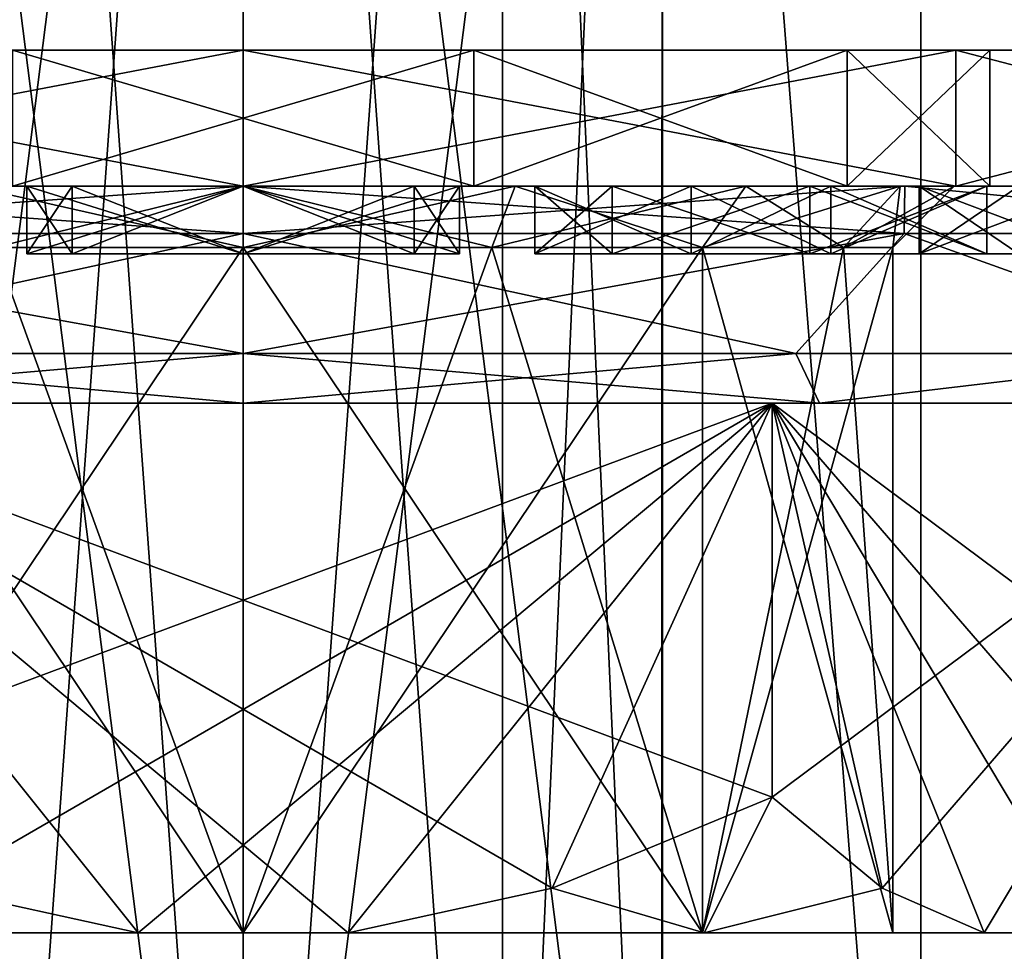
# Model space of a CAD drawing. Units: millimetres. Extents: x -23 to 23, y -49 to 143.
# Drawn here: x -3 to 11, y -36 to -22 of the extents above; entities that cross this region are included whole.
import ezdxf

# ---------------------------------------------------------------- set-up
doc = ezdxf.new("R2010")
doc.units = ezdxf.units.MM
doc.header["$LTSCALE"] = 101.851852
for name, color, linetype in [('103', 7, 'CONTINUOUS'), ('104', 7, 'CONTINUOUS'), ('105', 7, 'CONTINUOUS'), ('106', 7, 'CONTINUOUS'), ('107', 7, 'CONTINUOUS'), ('108', 7, 'CONTINUOUS'), ('109', 7, 'CONTINUOUS'), ('110', 7, 'CONTINUOUS'), ('111', 7, 'CONTINUOUS'), ('112', 7, 'CONTINUOUS'), ('114', 7, 'CONTINUOUS'), ('116', 7, 'CONTINUOUS'), ('117', 7, 'CONTINUOUS'), ('123', 7, 'CONTINUOUS'), ('126', 7, 'CONTINUOUS'), ('127', 7, 'CONTINUOUS'), ('128', 7, 'CONTINUOUS'), ('129', 7, 'CONTINUOUS'), ('130', 7, 'CONTINUOUS'), ('131', 7, 'CONTINUOUS'), ('132', 7, 'CONTINUOUS'), ('133', 7, 'CONTINUOUS'), ('134', 7, 'CONTINUOUS'), ('135', 7, 'CONTINUOUS'), ('136', 7, 'CONTINUOUS'), ('137', 7, 'CONTINUOUS'), ('138', 7, 'CONTINUOUS'), ('210', 7, 'CONTINUOUS'), ('211', 7, 'CONTINUOUS'), ('296', 7, 'CONTINUOUS'), ('297', 7, 'CONTINUOUS'), ('55', 7, 'CONTINUOUS'), ('56', 7, 'CONTINUOUS'), ('57', 7, 'CONTINUOUS'), ('58', 7, 'CONTINUOUS'), ('59', 7, 'CONTINUOUS'), ('60', 7, 'CONTINUOUS'), ('61', 7, 'CONTINUOUS'), ('64', 7, 'CONTINUOUS'), ('65', 7, 'CONTINUOUS'), ('66', 7, 'CONTINUOUS'), ('67', 7, 'CONTINUOUS'), ('68', 7, 'CONTINUOUS'), ('69', 7, 'CONTINUOUS'), ('70', 7, 'CONTINUOUS'), ('71', 7, 'CONTINUOUS'), ('72', 7, 'CONTINUOUS'), ('73', 7, 'CONTINUOUS'), ('74', 7, 'CONTINUOUS'), ('75', 7, 'CONTINUOUS'), ('76', 7, 'CONTINUOUS'), ('77', 7, 'CONTINUOUS')]:
    doc.layers.add(name, color=color, linetype=linetype)

msp = doc.modelspace()

# ---------------------------------------------------------------- linework, layer by layer
at = {"layer": '103', "color": 7, "linetype": 'CONTINUOUS', "true_color": 0xffcf47}
for points in [[(3.187, -24.3, 16.393), (2.519, -24.3, 12.957), (3.187, -25.3, 16.393), (3.187, -24.3, 16.393)], [(3.187, -25.3, 16.393), (2.519, -24.3, 12.957), (2.519, -25.3, 12.957), (3.187, -25.3, 16.393)]]:
    msp.add_3dface(points, dxfattribs=at)
at = {"layer": '104', "color": 7, "linetype": 'CONTINUOUS', "true_color": 0xffcf47}
for points in [[(-2.519, -24.3, 12.957), (-3.187, -24.3, 16.393), (-2.519, -25.3, 12.957), (-2.519, -24.3, 12.957)], [(-2.519, -25.3, 12.957), (-3.187, -24.3, 16.393), (-3.187, -25.3, 16.393), (-2.519, -25.3, 12.957)]]:
    msp.add_3dface(points, dxfattribs=at)
at = {"layer": '105', "color": 7, "linetype": 'CONTINUOUS', "true_color": 0xffcf47}
for points in [[(-3.187, -24.3, 16.393), (0, -24.3, 16.7), (-3.187, -25.3, 16.393), (-3.187, -24.3, 16.393)], [(-3.187, -25.3, 16.393), (0, -24.3, 16.7), (0, -25.3, 16.7), (-3.187, -25.3, 16.393)], [(0, -24.3, 16.7), (3.187, -24.3, 16.393), (0, -25.3, 16.7), (0, -24.3, 16.7)], [(3.187, -24.3, 16.393), (3.187, -25.3, 16.393), (0, -25.3, 16.7), (3.187, -24.3, 16.393)]]:
    msp.add_3dface(points, dxfattribs=at)
at = {"layer": '106', "color": 7, "linetype": 'CONTINUOUS', "true_color": 0xffcf47}
for points in [[(-2.519, -25.3, 12.957), (-3.187, -25.3, 16.393), (0, -25.3, 16.7), (-2.519, -25.3, 12.957)], [(-2.519, -25.3, 12.957), (0, -25.3, 16.7), (0, -25.3, 13.2), (-2.519, -25.3, 12.957)], [(3.187, -25.3, 16.393), (2.519, -25.3, 12.957), (0, -25.3, 13.2), (3.187, -25.3, 16.393)], [(0, -25.3, 16.7), (3.187, -25.3, 16.393), (0, -25.3, 13.2), (0, -25.3, 16.7)]]:
    msp.add_3dface(points, dxfattribs=at)
at = {"layer": '107', "color": 7, "linetype": 'CONTINUOUS', "true_color": 0xffcf47}
for points in [[(0, -24.3, 13.2), (-2.519, -24.3, 12.957), (0, -25.3, 13.2), (0, -24.3, 13.2)], [(-2.519, -24.3, 12.957), (-2.519, -25.3, 12.957), (0, -25.3, 13.2), (-2.519, -24.3, 12.957)], [(2.519, -24.3, 12.957), (0, -24.3, 13.2), (2.519, -25.3, 12.957), (2.519, -24.3, 12.957)], [(2.519, -25.3, 12.957), (0, -24.3, 13.2), (0, -25.3, 13.2), (2.519, -25.3, 12.957)]]:
    msp.add_3dface(points, dxfattribs=at)
at = {"layer": '108', "color": 7, "linetype": 'CONTINUOUS', "true_color": 0xffcf47}
for points in [[(10.956, -24.3, 12.604), (8.66, -24.3, 9.962), (10.956, -25.3, 12.604), (10.956, -24.3, 12.604)], [(10.956, -25.3, 12.604), (8.66, -24.3, 9.962), (8.66, -25.3, 9.962), (10.956, -25.3, 12.604)]]:
    msp.add_3dface(points, dxfattribs=at)
at = {"layer": '109', "color": 7, "linetype": 'CONTINUOUS', "true_color": 0xffcf47}
for points in [[(4.297, -24.3, 12.481), (5.437, -24.3, 15.79), (4.297, -25.3, 12.481), (4.297, -24.3, 12.481)], [(4.297, -25.3, 12.481), (5.437, -24.3, 15.79), (5.437, -25.3, 15.79), (4.297, -25.3, 12.481)]]:
    msp.add_3dface(points, dxfattribs=at)
at = {"layer": '110', "color": 7, "linetype": 'CONTINUOUS', "true_color": 0xffcf47}
for points in [[(5.437, -24.3, 15.79), (8.35, -24.3, 14.463), (5.437, -25.3, 15.79), (5.437, -24.3, 15.79)], [(5.437, -25.3, 15.79), (8.35, -24.3, 14.463), (8.35, -25.3, 14.463), (5.437, -25.3, 15.79)], [(8.35, -24.3, 14.463), (10.956, -24.3, 12.604), (8.35, -25.3, 14.463), (8.35, -24.3, 14.463)], [(10.956, -24.3, 12.604), (10.956, -25.3, 12.604), (8.35, -25.3, 14.463), (10.956, -24.3, 12.604)]]:
    msp.add_3dface(points, dxfattribs=at)
at = {"layer": '111', "color": 7, "linetype": 'CONTINUOUS', "true_color": 0xffcf47}
for points in [[(4.297, -25.3, 12.481), (5.437, -25.3, 15.79), (8.35, -25.3, 14.463), (4.297, -25.3, 12.481)], [(4.297, -25.3, 12.481), (8.35, -25.3, 14.463), (6.6, -25.3, 11.431), (4.297, -25.3, 12.481)], [(10.956, -25.3, 12.604), (8.66, -25.3, 9.962), (6.6, -25.3, 11.431), (10.956, -25.3, 12.604)], [(8.35, -25.3, 14.463), (10.956, -25.3, 12.604), (6.6, -25.3, 11.431), (8.35, -25.3, 14.463)]]:
    msp.add_3dface(points, dxfattribs=at)
at = {"layer": '112', "color": 7, "linetype": 'CONTINUOUS', "true_color": 0xffcf47}
for points in [[(6.6, -24.3, 11.431), (4.297, -24.3, 12.481), (6.6, -25.3, 11.431), (6.6, -24.3, 11.431)], [(4.297, -24.3, 12.481), (4.297, -25.3, 12.481), (6.6, -25.3, 11.431), (4.297, -24.3, 12.481)], [(8.66, -24.3, 9.962), (6.6, -24.3, 11.431), (8.66, -25.3, 9.962), (8.66, -24.3, 9.962)], [(8.66, -25.3, 9.962), (6.6, -24.3, 11.431), (6.6, -25.3, 11.431), (8.66, -25.3, 9.962)]]:
    msp.add_3dface(points, dxfattribs=at)
at = {"layer": '114', "color": 7, "linetype": 'CONTINUOUS', "true_color": 0xffcf47}
for points in [[(9.962, -24.3, 8.66), (12.604, -24.3, 10.956), (9.962, -25.3, 8.66), (9.962, -24.3, 8.66)], [(9.962, -25.3, 8.66), (12.604, -24.3, 10.956), (12.604, -25.3, 10.956), (9.962, -25.3, 8.66)]]:
    msp.add_3dface(points, dxfattribs=at)
at = {"layer": '116', "color": 7, "linetype": 'CONTINUOUS', "true_color": 0xffcf47}
for points in [[(9.962, -25.3, 8.66), (12.604, -25.3, 10.956), (14.463, -25.3, 8.35), (9.962, -25.3, 8.66)], [(9.962, -25.3, 8.66), (14.463, -25.3, 8.35), (11.431, -25.3, 6.6), (9.962, -25.3, 8.66)]]:
    msp.add_3dface(points, dxfattribs=at)
at = {"layer": '117', "color": 7, "linetype": 'CONTINUOUS', "true_color": 0xffcf47}
for points in [[(11.431, -24.3, 6.6), (9.962, -24.3, 8.66), (11.431, -25.3, 6.6), (11.431, -24.3, 6.6)], [(9.962, -24.3, 8.66), (9.962, -25.3, 8.66), (11.431, -25.3, 6.6), (9.962, -24.3, 8.66)]]:
    msp.add_3dface(points, dxfattribs=at)
at = {"layer": '123', "color": 7, "linetype": 'CONTINUOUS', "true_color": 0xffcf47}
for points in [[(12.604, -24.3, -10.956), (9.962, -24.3, -8.66), (12.604, -25.3, -10.956), (12.604, -24.3, -10.956)], [(12.604, -25.3, -10.956), (9.962, -24.3, -8.66), (9.962, -25.3, -8.66), (12.604, -25.3, -10.956)]]:
    msp.add_3dface(points, dxfattribs=at)
at = {"layer": '126', "color": 7, "linetype": 'CONTINUOUS', "true_color": 0xffcf47}
msp.add_3dface([(12.604, -25.3, -10.956), (9.962, -25.3, -8.66), (11.431, -25.3, -6.6), (12.604, -25.3, -10.956)], dxfattribs=at)
at = {"layer": '127', "color": 7, "linetype": 'CONTINUOUS', "true_color": 0xffcf47}
for points in [[(9.962, -24.3, -8.66), (11.431, -24.3, -6.6), (9.962, -25.3, -8.66), (9.962, -24.3, -8.66)], [(9.962, -25.3, -8.66), (11.431, -24.3, -6.6), (11.431, -25.3, -6.6), (9.962, -25.3, -8.66)]]:
    msp.add_3dface(points, dxfattribs=at)
at = {"layer": '128', "color": 7, "linetype": 'CONTINUOUS', "true_color": 0xffcf47}
for points in [[(5.437, -24.3, -15.79), (4.297, -24.3, -12.481), (5.437, -25.3, -15.79), (5.437, -24.3, -15.79)], [(5.437, -25.3, -15.79), (4.297, -24.3, -12.481), (4.297, -25.3, -12.481), (5.437, -25.3, -15.79)]]:
    msp.add_3dface(points, dxfattribs=at)
at = {"layer": '129', "color": 7, "linetype": 'CONTINUOUS', "true_color": 0xffcf47}
for points in [[(8.66, -24.3, -9.962), (10.956, -24.3, -12.604), (8.66, -25.3, -9.962), (8.66, -24.3, -9.962)], [(8.66, -25.3, -9.962), (10.956, -24.3, -12.604), (10.956, -25.3, -12.604), (8.66, -25.3, -9.962)]]:
    msp.add_3dface(points, dxfattribs=at)
at = {"layer": '130', "color": 7, "linetype": 'CONTINUOUS', "true_color": 0xffcf47}
for points in [[(8.35, -24.3, -14.463), (5.437, -24.3, -15.79), (8.35, -25.3, -14.463), (8.35, -24.3, -14.463)], [(5.437, -24.3, -15.79), (5.437, -25.3, -15.79), (8.35, -25.3, -14.463), (5.437, -24.3, -15.79)], [(10.956, -24.3, -12.604), (8.35, -24.3, -14.463), (10.956, -25.3, -12.604), (10.956, -24.3, -12.604)], [(10.956, -25.3, -12.604), (8.35, -24.3, -14.463), (8.35, -25.3, -14.463), (10.956, -25.3, -12.604)]]:
    msp.add_3dface(points, dxfattribs=at)
at = {"layer": '131', "color": 7, "linetype": 'CONTINUOUS', "true_color": 0xffcf47}
for points in [[(5.437, -25.3, -15.79), (4.297, -25.3, -12.481), (6.6, -25.3, -11.431), (5.437, -25.3, -15.79)], [(8.35, -25.3, -14.463), (5.437, -25.3, -15.79), (6.6, -25.3, -11.431), (8.35, -25.3, -14.463)], [(8.66, -25.3, -9.962), (8.35, -25.3, -14.463), (6.6, -25.3, -11.431), (8.66, -25.3, -9.962)], [(8.66, -25.3, -9.962), (10.956, -25.3, -12.604), (8.35, -25.3, -14.463), (8.66, -25.3, -9.962)]]:
    msp.add_3dface(points, dxfattribs=at)
at = {"layer": '132', "color": 7, "linetype": 'CONTINUOUS', "true_color": 0xffcf47}
for points in [[(4.297, -24.3, -12.481), (6.6, -24.3, -11.431), (4.297, -25.3, -12.481), (4.297, -24.3, -12.481)], [(4.297, -25.3, -12.481), (6.6, -24.3, -11.431), (6.6, -25.3, -11.431), (4.297, -25.3, -12.481)], [(6.6, -24.3, -11.431), (8.66, -24.3, -9.962), (6.6, -25.3, -11.431), (6.6, -24.3, -11.431)], [(8.66, -24.3, -9.962), (8.66, -25.3, -9.962), (6.6, -25.3, -11.431), (8.66, -24.3, -9.962)]]:
    msp.add_3dface(points, dxfattribs=at)
at = {"layer": '133', "color": 7, "linetype": 'CONTINUOUS', "true_color": 0xff0047}
for points in [[(-10.501, -24.3, 18.186), (-18.186, -24.3, 10.501), (10.501, -24.3, 18.186), (-10.501, -24.3, 18.186)], [(10.501, -24.3, 18.186), (-18.186, -24.3, 10.501), (18.186, -24.3, 10.501), (10.501, -24.3, 18.186)], [(18.186, -24.3, 10.501), (-18.186, -24.3, 10.501), (-3.399, -24.3, 10.462), (18.186, -24.3, 10.501)], [(-10.501, -24.3, -18.186), (18.186, -24.3, -10.501), (-18.186, -24.3, -10.501), (-10.501, -24.3, -18.186)], [(-18.186, -24.3, -10.501), (18.186, -24.3, -10.501), (3.399, -24.3, -10.462), (-18.186, -24.3, -10.501)], [(-3.399, -24.3, -10.462), (-18.186, -24.3, -10.501), (3.399, -24.3, -10.462), (-3.399, -24.3, -10.462)], [(0, -24.3, 21), (-10.501, -24.3, 18.186), (10.501, -24.3, 18.186), (0, -24.3, 21)], [(10.501, -24.3, -18.186), (18.186, -24.3, -10.501), (-10.501, -24.3, -18.186), (10.501, -24.3, -18.186)], [(0, -24.3, -21), (10.501, -24.3, -18.186), (-10.501, -24.3, -18.186), (0, -24.3, -21)], [(3.399, -24.3, 10.462), (18.186, -24.3, 10.501), (-3.399, -24.3, 10.462), (3.399, -24.3, 10.462)], [(8.899, -24.3, 6.466), (18.186, -24.3, 10.501), (3.399, -24.3, 10.462), (8.899, -24.3, 6.466)], [(18.186, -24.3, -10.501), (21, -24.3), (3.399, -24.3, -10.462), (18.186, -24.3, -10.501)], [(3.399, -24.3, -10.462), (21, -24.3), (8.899, -24.3, -6.466), (3.399, -24.3, -10.462)], [(11, -24.3), (18.186, -24.3, 10.501), (8.899, -24.3, 6.466), (11, -24.3)], [(8.899, -24.3, -6.466), (21, -24.3), (11, -24.3), (8.899, -24.3, -6.466)], [(21, -24.3), (18.186, -24.3, 10.501), (11, -24.3), (21, -24.3)]]:
    msp.add_3dface(points, dxfattribs=at)
at = {"layer": '134', "color": 7, "linetype": 'CONTINUOUS', "true_color": 0xff0047}
for points in [[(-10.501, -22.3, -18.186), (-18.186, -22.3, -10.501), (10.501, -22.3, -18.186), (-10.501, -22.3, -18.186)], [(10.501, -22.3, -18.186), (-18.186, -22.3, -10.501), (18.186, -22.3, -10.501), (10.501, -22.3, -18.186)], [(18.186, -22.3, -10.501), (-18.186, -22.3, -10.501), (-3.399, -22.3, -10.462), (18.186, -22.3, -10.501)], [(-10.501, -22.3, 18.186), (18.186, -22.3, 10.501), (-18.186, -22.3, 10.501), (-10.501, -22.3, 18.186)], [(-18.186, -22.3, 10.501), (18.186, -22.3, 10.501), (3.399, -22.3, 10.462), (-18.186, -22.3, 10.501)], [(-3.399, -22.3, 10.462), (-18.186, -22.3, 10.501), (3.399, -22.3, 10.462), (-3.399, -22.3, 10.462)], [(0, -22.3, -21), (-10.501, -22.3, -18.186), (10.501, -22.3, -18.186), (0, -22.3, -21)], [(10.501, -22.3, 18.186), (18.186, -22.3, 10.501), (-10.501, -22.3, 18.186), (10.501, -22.3, 18.186)], [(0, -22.3, 21), (10.501, -22.3, 18.186), (-10.501, -22.3, 18.186), (0, -22.3, 21)], [(3.399, -22.3, -10.462), (18.186, -22.3, -10.501), (-3.399, -22.3, -10.462), (3.399, -22.3, -10.462)], [(8.899, -22.3, -6.466), (18.186, -22.3, -10.501), (3.399, -22.3, -10.462), (8.899, -22.3, -6.466)], [(18.186, -22.3, 10.501), (21, -22.3), (3.399, -22.3, 10.462), (18.186, -22.3, 10.501)], [(3.399, -22.3, 10.462), (21, -22.3), (8.899, -22.3, 6.466), (3.399, -22.3, 10.462)], [(11, -22.3), (18.186, -22.3, -10.501), (8.899, -22.3, -6.466), (11, -22.3)], [(8.899, -22.3, 6.466), (21, -22.3), (11, -22.3), (8.899, -22.3, 6.466)], [(21, -22.3), (18.186, -22.3, -10.501), (11, -22.3), (21, -22.3)]]:
    msp.add_3dface(points, dxfattribs=at)
at = {"layer": '135', "color": 7, "linetype": 'CONTINUOUS', "true_color": 0xff0047}
for points in [[(-10.501, -24.3, 18.186), (0, -24.3, 21), (-10.501, -22.3, 18.186), (-10.501, -24.3, 18.186)], [(0, -24.3, 21), (0, -22.3, 21), (-10.501, -22.3, 18.186), (0, -24.3, 21)], [(0, -24.3, 21), (10.501, -24.3, 18.186), (0, -22.3, 21), (0, -24.3, 21)], [(10.501, -24.3, 18.186), (10.501, -22.3, 18.186), (0, -22.3, 21), (10.501, -24.3, 18.186)], [(10.501, -24.3, 18.186), (18.186, -24.3, 10.501), (10.501, -22.3, 18.186), (10.501, -24.3, 18.186)], [(18.186, -24.3, 10.501), (18.186, -22.3, 10.501), (10.501, -22.3, 18.186), (18.186, -24.3, 10.501)]]:
    msp.add_3dface(points, dxfattribs=at)
at = {"layer": '136', "color": 7, "linetype": 'CONTINUOUS', "true_color": 0xff0047}
for points in [[(0, -24.3, -21), (-10.501, -24.3, -18.186), (0, -22.3, -21), (0, -24.3, -21)], [(-10.501, -24.3, -18.186), (-10.501, -22.3, -18.186), (0, -22.3, -21), (-10.501, -24.3, -18.186)], [(10.501, -24.3, -18.186), (0, -24.3, -21), (10.501, -22.3, -18.186), (10.501, -24.3, -18.186)], [(0, -24.3, -21), (0, -22.3, -21), (10.501, -22.3, -18.186), (0, -24.3, -21)], [(18.186, -24.3, -10.501), (10.501, -24.3, -18.186), (18.186, -22.3, -10.501), (18.186, -24.3, -10.501)], [(10.501, -24.3, -18.186), (10.501, -22.3, -18.186), (18.186, -22.3, -10.501), (10.501, -24.3, -18.186)]]:
    msp.add_3dface(points, dxfattribs=at)
at = {"layer": '137', "color": 7, "linetype": 'CONTINUOUS', "true_color": 0xff0047}
for points in [[(-3.399, -24.3, -10.462), (3.399, -24.3, -10.462), (-3.399, -22.3, -10.462), (-3.399, -24.3, -10.462)], [(3.399, -24.3, -10.462), (3.399, -22.3, -10.462), (-3.399, -22.3, -10.462), (3.399, -24.3, -10.462)], [(3.399, -24.3, -10.462), (8.899, -24.3, -6.466), (3.399, -22.3, -10.462), (3.399, -24.3, -10.462)], [(8.899, -24.3, -6.466), (8.899, -22.3, -6.466), (3.399, -22.3, -10.462), (8.899, -24.3, -6.466)], [(8.899, -24.3, -6.466), (11, -24.3), (8.899, -22.3, -6.466), (8.899, -24.3, -6.466)], [(11, -24.3), (11, -22.3), (8.899, -22.3, -6.466), (11, -24.3)]]:
    msp.add_3dface(points, dxfattribs=at)
at = {"layer": '138', "color": 7, "linetype": 'CONTINUOUS', "true_color": 0xff0047}
for points in [[(3.399, -24.3, 10.462), (-3.399, -24.3, 10.462), (3.399, -22.3, 10.462), (3.399, -24.3, 10.462)], [(-3.399, -24.3, 10.462), (-3.399, -22.3, 10.462), (3.399, -22.3, 10.462), (-3.399, -24.3, 10.462)], [(8.899, -24.3, 6.466), (3.399, -24.3, 10.462), (8.899, -22.3, 6.466), (8.899, -24.3, 6.466)], [(3.399, -24.3, 10.462), (3.399, -22.3, 10.462), (8.899, -22.3, 6.466), (3.399, -24.3, 10.462)], [(11, -24.3), (8.899, -24.3, 6.466), (11, -22.3), (11, -24.3)], [(8.899, -24.3, 6.466), (8.899, -22.3, 6.466), (11, -22.3), (8.899, -24.3, 6.466)]]:
    msp.add_3dface(points, dxfattribs=at)
at = {"layer": '210', "linetype": 'CONTINUOUS'}
for points in [[(3.821, 4, -5.258), (0, 4, -6.5), (3.821, -49, -5.258), (3.821, 4, -5.258)], [(3.821, -49, -5.258), (0, 4, -6.5), (0, -49, -6.5), (3.821, -49, -5.258)], [(0, 4, 6.5), (3.821, 4, 5.258), (0, -49, 6.5), (0, 4, 6.5)], [(0, -49, 6.5), (3.821, 4, 5.258), (3.821, -49, 5.258), (0, -49, 6.5)], [(3.821, 4, 5.258), (6.181, 4, 2.01), (3.821, -49, 5.258), (3.821, 4, 5.258)], [(3.821, -49, 5.258), (6.181, 4, 2.01), (6.181, -49, 2.01), (3.821, -49, 5.258)], [(6.181, 4, -2.01), (3.821, 4, -5.258), (6.181, -49, -2.01), (6.181, 4, -2.01)], [(6.181, -49, -2.01), (3.821, 4, -5.258), (3.821, -49, -5.258), (6.181, -49, -2.01)], [(6.181, 4, 2.01), (6.181, 4, -2.01), (6.181, -49, 2.01), (6.181, 4, 2.01)], [(6.181, -49, 2.01), (6.181, 4, -2.01), (6.181, -49, -2.01), (6.181, -49, 2.01)]]:
    msp.add_3dface(points, dxfattribs=at)
at = {"layer": '211', "linetype": 'CONTINUOUS'}
for points in [[(0, 4, -6.5), (-3.821, 4, -5.258), (0, -49, -6.5), (0, 4, -6.5)], [(0, -49, -6.5), (-3.821, 4, -5.258), (-3.821, -49, -5.258), (0, -49, -6.5)], [(-3.821, 4, 5.258), (0, 4, 6.5), (-3.821, -49, 5.258), (-3.821, 4, 5.258)], [(0, 4, 6.5), (0, -49, 6.5), (-3.821, -49, 5.258), (0, 4, 6.5)]]:
    msp.add_3dface(points, dxfattribs=at)
at = {"layer": '296', "linetype": 'CONTINUOUS'}
for points in [[(0, 1, -10.5), (6.172, 1, -8.493), (0, -47.5, -10.5), (0, 1, -10.5)], [(0, -47.5, -10.5), (6.172, 1, -8.493), (6.171, -47.5, -8.495), (0, -47.5, -10.5)], [(6.172, 1, 8.493), (0, 1, 10.5), (6.171, -47.5, 8.495), (6.172, 1, 8.493)], [(0, 1, 10.5), (0, -47.5, 10.5), (6.171, -47.5, 8.495), (0, 1, 10.5)], [(6.171, -47.5, -8.495), (6.172, 1, -8.493), (9.986, -47.5, -3.245), (6.171, -47.5, -8.495)], [(9.986, -47.5, 3.245), (6.172, 1, 8.493), (6.171, -47.5, 8.495), (9.986, -47.5, 3.245)], [(6.172, 1, -8.493), (9.985, 1, -3.247), (9.986, -47.5, -3.245), (6.172, 1, -8.493)], [(9.985, 1, 3.247), (6.172, 1, 8.493), (9.986, -47.5, 3.245), (9.985, 1, 3.247)], [(9.985, 1, -3.247), (9.985, 1, 3.247), (9.986, -47.5, -3.245), (9.985, 1, -3.247)], [(9.986, -47.5, -3.245), (9.985, 1, 3.247), (9.986, -47.5, 3.245), (9.986, -47.5, -3.245)]]:
    msp.add_3dface(points, dxfattribs=at)
at = {"layer": '297', "linetype": 'CONTINUOUS'}
for points in [[(-6.172, 1, -8.493), (0, 1, -10.5), (-6.171, -47.5, -8.495), (-6.172, 1, -8.493)], [(0, 1, 10.5), (-6.172, 1, 8.493), (0, -47.5, 10.5), (0, 1, 10.5)], [(0, -47.5, 10.5), (-6.172, 1, 8.493), (-6.171, -47.5, 8.495), (0, -47.5, 10.5)], [(-6.171, -47.5, -8.495), (0, 1, -10.5), (0, -47.5, -10.5), (-6.171, -47.5, -8.495)]]:
    msp.add_3dface(points, dxfattribs=at)
at = {"layer": '55', "color": 7, "linetype": 'CONTINUOUS', "true_color": 0xffcf47}
for points in [[(-7.794, -27.5, 13.5), (0, -27.5, 17), (-8.492, -27.5, 14.727), (-7.794, -27.5, 13.5)], [(0, -27.5, -17), (-7.794, -27.5, -13.5), (-8.492, -27.5, -14.727), (0, -27.5, -17)], [(-7.794, -27.5, 13.5), (7.794, -27.5, 13.5), (0, -27.5, 17), (-7.794, -27.5, 13.5)], [(7.794, -27.5, -13.5), (-7.794, -27.5, -13.5), (0, -27.5, -17), (7.794, -27.5, -13.5)], [(0, -27.5, 17), (7.794, -27.5, 13.5), (8.492, -27.5, 14.727), (0, -27.5, 17)], [(8.492, -27.5, -14.727), (7.794, -27.5, -13.5), (0, -27.5, -17), (8.492, -27.5, -14.727)], [(7.794, -27.5, 13.5), (15.588, -27.5), (8.492, -27.5, 14.727), (7.794, -27.5, 13.5)], [(15.588, -27.5), (7.794, -27.5, -13.5), (14.72, -27.5, -8.504), (15.588, -27.5)], [(14.72, -27.5, -8.504), (7.794, -27.5, -13.5), (8.492, -27.5, -14.727), (14.72, -27.5, -8.504)], [(8.492, -27.5, 14.727), (15.588, -27.5), (14.72, -27.5, 8.504), (8.492, -27.5, 14.727)]]:
    msp.add_3dface(points, dxfattribs=at)
at = {"layer": '56', "color": 7, "linetype": 'CONTINUOUS', "true_color": 0xffcf47}
for points in [[(0, -24.3, -19.5), (-9.751, -24.3, -16.887), (0, -24.3, -16.7), (0, -24.3, -19.5)], [(-9.751, -24.3, 16.887), (0, -24.3, 19.5), (-8.35, -24.3, 14.463), (-9.751, -24.3, 16.887)], [(0, -24.3, -16.7), (-9.751, -24.3, -16.887), (-3.187, -24.3, -16.393), (0, -24.3, -16.7)], [(-3.187, -24.3, -16.393), (-9.751, -24.3, -16.887), (-5.437, -24.3, -15.79), (-3.187, -24.3, -16.393)], [(-8.35, -24.3, 14.463), (0, -24.3, 19.5), (-5.437, -24.3, 15.79), (-8.35, -24.3, 14.463)], [(-5.437, -24.3, 15.79), (0, -24.3, 19.5), (-3.187, -24.3, 16.393), (-5.437, -24.3, 15.79)], [(-4.297, -24.3, -12.481), (-3.187, -24.3, -16.393), (-5.437, -24.3, -15.79), (-4.297, -24.3, -12.481)], [(-4.297, -24.3, 12.481), (-5.437, -24.3, 15.79), (-3.187, -24.3, 16.393), (-4.297, -24.3, 12.481)], [(-4.01, -24.3, -9.68), (-3.187, -24.3, -16.393), (-4.297, -24.3, -12.481), (-4.01, -24.3, -9.68)], [(-4.01, -24.3, 9.68), (-4.297, -24.3, 12.481), (-3.187, -24.3, 16.393), (-4.01, -24.3, 9.68)], [(-4.01, -24.3, -9.68), (0, -24.3, -10.477), (-2.519, -24.3, -12.957), (-4.01, -24.3, -9.68)], [(-4.01, -24.3, -9.68), (-2.519, -24.3, -12.957), (-3.187, -24.3, -16.393), (-4.01, -24.3, -9.68)], [(0, -24.3, 10.477), (-4.01, -24.3, 9.68), (0, -24.3, 13.2), (0, -24.3, 10.477)], [(0, -24.3, 13.2), (-4.01, -24.3, 9.68), (-2.519, -24.3, 12.957), (0, -24.3, 13.2)], [(-2.519, -24.3, 12.957), (-4.01, -24.3, 9.68), (-3.187, -24.3, 16.393), (-2.519, -24.3, 12.957)], [(-3.187, -24.3, 16.393), (0, -24.3, 19.5), (0, -24.3, 16.7), (-3.187, -24.3, 16.393)], [(-2.519, -24.3, -12.957), (0, -24.3, -10.477), (0, -24.3, -13.2), (-2.519, -24.3, -12.957)], [(9.751, -24.3, -16.887), (0, -24.3, -19.5), (8.35, -24.3, -14.463), (9.751, -24.3, -16.887)], [(3.187, -24.3, -16.393), (0, -24.3, -19.5), (0, -24.3, -16.7), (3.187, -24.3, -16.393)], [(0, -24.3, -19.5), (3.187, -24.3, -16.393), (5.437, -24.3, -15.79), (0, -24.3, -19.5)], [(8.35, -24.3, -14.463), (0, -24.3, -19.5), (5.437, -24.3, -15.79), (8.35, -24.3, -14.463)], [(0, -24.3, 19.5), (9.751, -24.3, 16.887), (0, -24.3, 16.7), (0, -24.3, 19.5)], [(0, -24.3, 16.7), (9.751, -24.3, 16.887), (3.187, -24.3, 16.393), (0, -24.3, 16.7)], [(0, -24.3, -10.477), (4.01, -24.3, -9.68), (0, -24.3, -13.2), (0, -24.3, -10.477)], [(4.01, -24.3, 9.68), (0, -24.3, 10.477), (2.519, -24.3, 12.957), (4.01, -24.3, 9.68)], [(2.519, -24.3, 12.957), (0, -24.3, 10.477), (0, -24.3, 13.2), (2.519, -24.3, 12.957)], [(0, -24.3, -13.2), (4.01, -24.3, -9.68), (2.519, -24.3, -12.957), (0, -24.3, -13.2)], [(4.01, -24.3, 9.68), (2.519, -24.3, 12.957), (3.187, -24.3, 16.393), (4.01, -24.3, 9.68)], [(2.519, -24.3, -12.957), (4.01, -24.3, -9.68), (3.187, -24.3, -16.393), (2.519, -24.3, -12.957)], [(3.187, -24.3, 16.393), (9.751, -24.3, 16.887), (5.437, -24.3, 15.79), (3.187, -24.3, 16.393)], [(4.01, -24.3, 9.68), (3.187, -24.3, 16.393), (4.297, -24.3, 12.481), (4.01, -24.3, 9.68)], [(3.187, -24.3, -16.393), (4.01, -24.3, -9.68), (4.297, -24.3, -12.481), (3.187, -24.3, -16.393)], [(3.187, -24.3, -16.393), (4.297, -24.3, -12.481), (5.437, -24.3, -15.79), (3.187, -24.3, -16.393)], [(4.297, -24.3, 12.481), (3.187, -24.3, 16.393), (5.437, -24.3, 15.79), (4.297, -24.3, 12.481)], [(7.409, -24.3, 7.409), (4.01, -24.3, 9.68), (6.6, -24.3, 11.431), (7.409, -24.3, 7.409)], [(6.6, -24.3, 11.431), (4.01, -24.3, 9.68), (4.297, -24.3, 12.481), (6.6, -24.3, 11.431)], [(4.01, -24.3, -9.68), (7.409, -24.3, -7.409), (4.297, -24.3, -12.481), (4.01, -24.3, -9.68)], [(4.297, -24.3, -12.481), (7.409, -24.3, -7.409), (6.6, -24.3, -11.431), (4.297, -24.3, -12.481)], [(5.437, -24.3, 15.79), (9.751, -24.3, 16.887), (8.35, -24.3, 14.463), (5.437, -24.3, 15.79)], [(8.66, -24.3, 9.962), (7.409, -24.3, 7.409), (6.6, -24.3, 11.431), (8.66, -24.3, 9.962)], [(6.6, -24.3, -11.431), (7.409, -24.3, -7.409), (8.66, -24.3, -9.962), (6.6, -24.3, -11.431)], [(9.68, -24.3, 4.01), (7.409, -24.3, 7.409), (8.66, -24.3, 9.962), (9.68, -24.3, 4.01)], [(7.409, -24.3, -7.409), (9.68, -24.3, -4.01), (8.66, -24.3, -9.962), (7.409, -24.3, -7.409)], [(10.956, -24.3, -12.604), (9.751, -24.3, -16.887), (8.35, -24.3, -14.463), (10.956, -24.3, -12.604)], [(8.35, -24.3, 14.463), (9.751, -24.3, 16.887), (10.956, -24.3, 12.604), (8.35, -24.3, 14.463)], [(9.68, -24.3, 4.01), (8.66, -24.3, 9.962), (9.962, -24.3, 8.66), (9.68, -24.3, 4.01)], [(9.68, -24.3, -4.01), (9.962, -24.3, -8.66), (8.66, -24.3, -9.962), (9.68, -24.3, -4.01)], [(8.66, -24.3, 9.962), (10.956, -24.3, 12.604), (9.962, -24.3, 8.66), (8.66, -24.3, 9.962)], [(8.66, -24.3, -9.962), (9.962, -24.3, -8.66), (10.956, -24.3, -12.604), (8.66, -24.3, -9.962)], [(10.477, -24.3), (9.68, -24.3, 4.01), (9.962, -24.3, 8.66), (10.477, -24.3)], [(9.68, -24.3, -4.01), (10.477, -24.3), (9.962, -24.3, -8.66), (9.68, -24.3, -4.01)], [(16.887, -24.3, -9.751), (9.751, -24.3, -16.887), (14.463, -24.3, -8.35), (16.887, -24.3, -9.751)], [(14.463, -24.3, -8.35), (9.751, -24.3, -16.887), (12.604, -24.3, -10.956), (14.463, -24.3, -8.35)], [(12.604, -24.3, -10.956), (9.751, -24.3, -16.887), (10.956, -24.3, -12.604), (12.604, -24.3, -10.956)], [(9.751, -24.3, 16.887), (16.887, -24.3, 9.751), (10.956, -24.3, 12.604), (9.751, -24.3, 16.887)], [(11.431, -24.3, 6.6), (10.477, -24.3), (9.962, -24.3, 8.66), (11.431, -24.3, 6.6)], [(10.477, -24.3), (11.431, -24.3, 6.6), (9.962, -24.3, -8.66), (10.477, -24.3)], [(9.962, -24.3, 8.66), (10.956, -24.3, 12.604), (12.604, -24.3, 10.956), (9.962, -24.3, 8.66)], [(9.962, -24.3, -8.66), (11.431, -24.3, 6.6), (11.431, -24.3, -6.6), (9.962, -24.3, -8.66)], [(9.962, -24.3, -8.66), (12.604, -24.3, -10.956), (10.956, -24.3, -12.604), (9.962, -24.3, -8.66)], [(10.956, -24.3, 12.604), (16.887, -24.3, 9.751), (12.604, -24.3, 10.956), (10.956, -24.3, 12.604)]]:
    msp.add_3dface(points, dxfattribs=at)
at = {"layer": '57', "color": 7, "linetype": 'CONTINUOUS', "true_color": 0xffcf47}
for points in [[(-9.751, -24.3, -16.887), (0, -24.3, -19.5), (-9.741, -25, -16.893), (-9.751, -24.3, -16.887)], [(0, -24.3, 19.5), (-9.751, -24.3, 16.887), (0, -25, 19.5), (0, -24.3, 19.5)], [(0, -25, 19.5), (-9.751, -24.3, 16.887), (-9.741, -25, 16.893), (0, -25, 19.5)], [(-9.741, -25, -16.893), (0, -24.3, -19.5), (0, -25, -19.5), (-9.741, -25, -16.893)]]:
    msp.add_3dface(points, dxfattribs=at)
at = {"layer": '58', "color": 7, "linetype": 'CONTINUOUS', "true_color": 0xffcf47}
for points in [[(0, -24.3, -19.5), (9.751, -24.3, -16.887), (0, -25, -19.5), (0, -24.3, -19.5)], [(0, -25, -19.5), (9.751, -24.3, -16.887), (9.741, -25, -16.893), (0, -25, -19.5)], [(9.751, -24.3, 16.887), (0, -24.3, 19.5), (9.741, -25, 16.893), (9.751, -24.3, 16.887)], [(0, -24.3, 19.5), (0, -25, 19.5), (9.741, -25, 16.893), (0, -24.3, 19.5)], [(9.741, -25, -16.893), (9.751, -24.3, -16.887), (16.885, -25, -9.754), (9.741, -25, -16.893)], [(16.885, -25, 9.755), (9.751, -24.3, 16.887), (9.741, -25, 16.893), (16.885, -25, 9.755)], [(9.751, -24.3, -16.887), (16.887, -24.3, -9.751), (16.885, -25, -9.754), (9.751, -24.3, -16.887)], [(16.887, -24.3, 9.751), (9.751, -24.3, 16.887), (16.885, -25, 9.755), (16.887, -24.3, 9.751)]]:
    msp.add_3dface(points, dxfattribs=at)
at = {"layer": '59', "color": 7, "linetype": 'CONTINUOUS', "true_color": 0xffcf47}
for points in [[(-1.548, -35.3, 13.5), (-6.794, -35.3, 11.768), (-6.77, -35.3, 6.769), (-1.548, -35.3, 13.5)], [(-6.794, -35.3, -11.768), (-1.548, -35.3, -13.5), (-6.77, -35.3, -6.769), (-6.794, -35.3, -11.768)], [(0, -35.3, 9.573), (-1.548, -35.3, 13.5), (-6.77, -35.3, 6.769), (0, -35.3, 9.573)], [(-1.548, -35.3, -13.5), (0, -35.3, -9.573), (-6.77, -35.3, -6.769), (-1.548, -35.3, -13.5)], [(1.548, -35.3, 13.5), (-1.548, -35.3, 13.5), (0, -35.3, 9.573), (1.548, -35.3, 13.5)], [(-1.548, -35.3, -13.5), (1.548, -35.3, -13.5), (0, -35.3, -9.573), (-1.548, -35.3, -13.5)], [(6.77, -35.3, 6.769), (1.548, -35.3, 13.5), (0, -35.3, 9.573), (6.77, -35.3, 6.769)], [(0, -35.3, -9.573), (1.548, -35.3, -13.5), (6.77, -35.3, -6.769), (0, -35.3, -9.573)], [(6.794, -35.3, 11.768), (1.548, -35.3, 13.5), (6.77, -35.3, 6.769), (6.794, -35.3, 11.768)], [(1.548, -35.3, -13.5), (6.794, -35.3, -11.768), (6.77, -35.3, -6.769), (1.548, -35.3, -13.5)], [(9.573, -35.3), (6.794, -35.3, 11.768), (6.77, -35.3, 6.769), (9.573, -35.3)], [(6.77, -35.3, -6.769), (6.794, -35.3, -11.768), (9.573, -35.3), (6.77, -35.3, -6.769)], [(10.917, -35.3, 8.091), (6.794, -35.3, 11.768), (9.573, -35.3), (10.917, -35.3, 8.091)], [(6.794, -35.3, -11.768), (10.917, -35.3, -8.091), (9.573, -35.3), (6.794, -35.3, -11.768)], [(10.917, -35.3, -8.091), (10.917, -35.3, 8.091), (9.573, -35.3), (10.917, -35.3, -8.091)], [(12.465, -35.3, 5.409), (10.917, -35.3, 8.091), (12.465, -35.3, -5.409), (12.465, -35.3, 5.409)], [(12.465, -35.3, -5.409), (10.917, -35.3, 8.091), (10.917, -35.3, -8.091), (12.465, -35.3, -5.409)]]:
    msp.add_3dface(points, dxfattribs=at)
at = {"layer": '60', "color": 7, "linetype": 'CONTINUOUS', "true_color": 0xffcf47}
for points in [[(15.588, -27.5), (7.794, -27.5, 13.5), (15.588, -33.3), (15.588, -27.5)], [(7.794, -27.5, 13.5), (10.917, -35.3, 8.091), (12.465, -35.3, 5.409), (7.794, -27.5, 13.5)], [(10.917, -35.3, 8.091), (7.794, -27.5, 13.5), (9.415, -34.641, 10.693), (10.917, -35.3, 8.091)], [(7.794, -27.5, 13.5), (12.465, -35.3, 5.409), (13.968, -34.641, 2.806), (7.794, -27.5, 13.5)], [(7.794, -27.5, 13.5), (7.794, -33.3, 13.5), (9.415, -34.641, 10.693), (7.794, -27.5, 13.5)], [(15.588, -33.3), (7.794, -27.5, 13.5), (13.968, -34.641, 2.806), (15.588, -33.3)]]:
    msp.add_3dface(points, dxfattribs=at)
at = {"layer": '61', "color": 7, "linetype": 'CONTINUOUS', "true_color": 0xffcf47}
for points in [[(7.794, -27.5, 13.5), (-7.794, -27.5, 13.5), (7.794, -33.3, 13.5), (7.794, -27.5, 13.5)], [(-7.794, -27.5, 13.5), (-1.548, -35.3, 13.5), (1.548, -35.3, 13.5), (-7.794, -27.5, 13.5)], [(-1.548, -35.3, 13.5), (-7.794, -27.5, 13.5), (-4.553, -34.641, 13.5), (-1.548, -35.3, 13.5)], [(-7.794, -27.5, 13.5), (1.548, -35.3, 13.5), (4.554, -34.641, 13.5), (-7.794, -27.5, 13.5)], [(7.794, -33.3, 13.5), (-7.794, -27.5, 13.5), (4.554, -34.641, 13.5), (7.794, -33.3, 13.5)]]:
    msp.add_3dface(points, dxfattribs=at)
at = {"layer": '64', "color": 7, "linetype": 'CONTINUOUS', "true_color": 0xffcf47}
for points in [[(-7.794, -27.5, -13.5), (7.794, -27.5, -13.5), (-7.794, -33.3, -13.5), (-7.794, -27.5, -13.5)], [(-7.794, -33.3, -13.5), (7.794, -27.5, -13.5), (-4.554, -34.641, -13.5), (-7.794, -33.3, -13.5)], [(7.794, -27.5, -13.5), (-1.548, -35.3, -13.5), (-4.554, -34.641, -13.5), (7.794, -27.5, -13.5)], [(7.794, -27.5, -13.5), (1.548, -35.3, -13.5), (-1.548, -35.3, -13.5), (7.794, -27.5, -13.5)], [(1.548, -35.3, -13.5), (7.794, -27.5, -13.5), (4.553, -34.641, -13.5), (1.548, -35.3, -13.5)], [(7.794, -27.5, -13.5), (7.794, -33.3, -13.5), (4.553, -34.641, -13.5), (7.794, -27.5, -13.5)]]:
    msp.add_3dface(points, dxfattribs=at)
at = {"layer": '65', "color": 7, "linetype": 'CONTINUOUS', "true_color": 0xffcf47}
for points in [[(7.794, -27.5, -13.5), (15.588, -27.5), (7.794, -33.3, -13.5), (7.794, -27.5, -13.5)], [(7.794, -33.3, -13.5), (15.588, -27.5), (9.415, -34.641, -10.694), (7.794, -33.3, -13.5)], [(15.588, -27.5), (10.917, -35.3, -8.091), (9.415, -34.641, -10.694), (15.588, -27.5)], [(15.588, -27.5), (12.465, -35.3, -5.409), (10.917, -35.3, -8.091), (15.588, -27.5)]]:
    msp.add_3dface(points, dxfattribs=at)
at = {"layer": '66', "color": 7, "linetype": 'CONTINUOUS', "true_color": 0xffcf47}
for points in [[(7.794, -33.3, -13.5), (6.794, -35.3, -11.768), (4.553, -34.641, -13.5), (7.794, -33.3, -13.5)], [(6.794, -35.3, 11.768), (7.794, -33.3, 13.5), (4.554, -34.641, 13.5), (6.794, -35.3, 11.768)], [(7.794, -33.3, 13.5), (6.794, -35.3, 11.768), (9.415, -34.641, 10.693), (7.794, -33.3, 13.5)], [(6.794, -35.3, -11.768), (7.794, -33.3, -13.5), (9.415, -34.641, -10.694), (6.794, -35.3, -11.768)], [(-6.794, -35.3, 11.768), (-1.548, -35.3, 13.5), (-4.553, -34.641, 13.5), (-6.794, -35.3, 11.768)], [(-1.548, -35.3, -13.5), (-6.794, -35.3, -11.768), (-4.554, -34.641, -13.5), (-1.548, -35.3, -13.5)], [(1.548, -35.3, 13.5), (6.794, -35.3, 11.768), (4.554, -34.641, 13.5), (1.548, -35.3, 13.5)], [(6.794, -35.3, -11.768), (1.548, -35.3, -13.5), (4.553, -34.641, -13.5), (6.794, -35.3, -11.768)], [(6.794, -35.3, 11.768), (10.917, -35.3, 8.091), (9.415, -34.641, 10.693), (6.794, -35.3, 11.768)], [(10.917, -35.3, -8.091), (6.794, -35.3, -11.768), (9.415, -34.641, -10.694), (10.917, -35.3, -8.091)]]:
    msp.add_3dface(points, dxfattribs=at)
at = {"layer": '67', "color": 7, "linetype": 'CONTINUOUS', "true_color": 0xffcf47}
for points in [[(0, -25, 19.5), (-9.741, -25, 16.893), (0, -26.768, 18.768), (0, -25, 19.5)], [(-9.741, -25, 16.893), (-8.143, -26.768, 16.909), (0, -26.768, 18.768), (-9.741, -25, 16.893)], [(-9.741, -25, -16.893), (0, -25, -19.5), (-8.143, -26.768, -16.909), (-9.741, -25, -16.893)], [(0, -25, -19.5), (0, -26.768, -18.768), (-8.143, -26.768, -16.909), (0, -25, -19.5)], [(-8.492, -27.5, 14.727), (0, -27.5, 17), (-8.143, -26.768, 16.909), (-8.492, -27.5, 14.727)], [(0, -27.5, -17), (-8.492, -27.5, -14.727), (0, -26.768, -18.768), (0, -27.5, -17)], [(0, -26.768, -18.768), (-8.492, -27.5, -14.727), (-8.143, -26.768, -16.909), (0, -26.768, -18.768)], [(-8.143, -26.768, 16.909), (0, -27.5, 17), (0, -26.768, 18.768), (-8.143, -26.768, 16.909)]]:
    msp.add_3dface(points, dxfattribs=at)
at = {"layer": '68', "color": 7, "linetype": 'CONTINUOUS', "true_color": 0xffcf47}
for points in [[(9.741, -25, 16.893), (0, -25, 19.5), (8.143, -26.768, 16.909), (9.741, -25, 16.893)], [(0, -25, 19.5), (0, -26.768, 18.768), (8.143, -26.768, 16.909), (0, -25, 19.5)], [(0, -25, -19.5), (9.741, -25, -16.893), (0, -26.768, -18.768), (0, -25, -19.5)], [(0, -26.768, -18.768), (9.741, -25, -16.893), (8.143, -26.768, -16.909), (0, -26.768, -18.768)], [(9.741, -25, -16.893), (14.673, -26.768, -11.702), (8.143, -26.768, -16.909), (9.741, -25, -16.893)], [(9.741, -25, 16.893), (8.143, -26.768, 16.909), (14.673, -26.768, 11.702), (9.741, -25, 16.893)], [(9.741, -25, -16.893), (16.885, -25, -9.754), (14.673, -26.768, -11.702), (9.741, -25, -16.893)], [(16.885, -25, 9.755), (9.741, -25, 16.893), (14.673, -26.768, 11.702), (16.885, -25, 9.755)], [(0, -27.5, 17), (8.492, -27.5, 14.727), (0, -26.768, 18.768), (0, -27.5, 17)], [(0, -26.768, 18.768), (8.492, -27.5, 14.727), (8.143, -26.768, 16.909), (0, -26.768, 18.768)], [(8.492, -27.5, -14.727), (0, -27.5, -17), (8.143, -26.768, -16.909), (8.492, -27.5, -14.727)], [(0, -27.5, -17), (0, -26.768, -18.768), (8.143, -26.768, -16.909), (0, -27.5, -17)], [(8.143, -26.768, 16.909), (8.492, -27.5, 14.727), (14.673, -26.768, 11.702), (8.143, -26.768, 16.909)], [(14.673, -26.768, -11.702), (8.492, -27.5, -14.727), (8.143, -26.768, -16.909), (14.673, -26.768, -11.702)], [(8.492, -27.5, 14.727), (14.72, -27.5, 8.504), (14.673, -26.768, 11.702), (8.492, -27.5, 14.727)], [(14.72, -27.5, -8.504), (8.492, -27.5, -14.727), (14.673, -26.768, -11.702), (14.72, -27.5, -8.504)]]:
    msp.add_3dface(points, dxfattribs=at)
at = {"layer": '69', "color": 7, "linetype": 'CONTINUOUS', "true_color": 0xffcf47}
for points in [[(4.01, -24.3, -9.68), (0, -24.3, -10.477), (3.663, -25.204, -8.844), (4.01, -24.3, -9.68)], [(3.663, -25.204, -8.844), (0, -24.3, -10.477), (0, -25.204, -9.573), (3.663, -25.204, -8.844)], [(0, -24.3, 10.477), (4.01, -24.3, 9.68), (0, -25.204, 9.573), (0, -24.3, 10.477)], [(0, -25.204, 9.573), (4.01, -24.3, 9.68), (3.663, -25.204, 8.844), (0, -25.204, 9.573)], [(4.01, -24.3, 9.68), (7.409, -24.3, 7.409), (3.663, -25.204, 8.844), (4.01, -24.3, 9.68)], [(3.663, -25.204, 8.844), (7.409, -24.3, 7.409), (6.769, -25.204, 6.769), (3.663, -25.204, 8.844)], [(6.769, -25.204, -6.769), (4.01, -24.3, -9.68), (3.663, -25.204, -8.844), (6.769, -25.204, -6.769)], [(7.409, -24.3, -7.409), (4.01, -24.3, -9.68), (6.769, -25.204, -6.769), (7.409, -24.3, -7.409)], [(7.409, -24.3, 7.409), (9.68, -24.3, 4.01), (6.769, -25.204, 6.769), (7.409, -24.3, 7.409)], [(6.769, -25.204, 6.769), (9.68, -24.3, 4.01), (8.844, -25.204, 3.663), (6.769, -25.204, 6.769)], [(8.844, -25.204, -3.663), (7.409, -24.3, -7.409), (6.769, -25.204, -6.769), (8.844, -25.204, -3.663)], [(9.68, -24.3, -4.01), (7.409, -24.3, -7.409), (8.844, -25.204, -3.663), (9.68, -24.3, -4.01)], [(9.68, -24.3, 4.01), (10.477, -24.3), (8.844, -25.204, 3.663), (9.68, -24.3, 4.01)], [(8.844, -25.204, 3.663), (10.477, -24.3), (9.573, -25.204), (8.844, -25.204, 3.663)], [(9.573, -25.204), (9.68, -24.3, -4.01), (8.844, -25.204, -3.663), (9.573, -25.204)], [(10.477, -24.3), (9.68, -24.3, -4.01), (9.573, -25.204), (10.477, -24.3)]]:
    msp.add_3dface(points, dxfattribs=at)
at = {"layer": '70', "color": 7, "linetype": 'CONTINUOUS', "true_color": 0xffcf47}
for points in [[(0, -35.3, -9.573), (6.77, -35.3, -6.769), (0, -25.204, -9.573), (0, -35.3, -9.573)], [(6.77, -35.3, -6.769), (3.663, -25.204, -8.844), (0, -25.204, -9.573), (6.77, -35.3, -6.769)], [(6.77, -35.3, 6.769), (0, -35.3, 9.573), (6.769, -25.204, 6.769), (6.77, -35.3, 6.769)], [(0, -35.3, 9.573), (0, -25.204, 9.573), (3.663, -25.204, 8.844), (0, -35.3, 9.573)], [(0, -35.3, 9.573), (3.663, -25.204, 8.844), (6.769, -25.204, 6.769), (0, -35.3, 9.573)], [(6.77, -35.3, -6.769), (6.769, -25.204, -6.769), (3.663, -25.204, -8.844), (6.77, -35.3, -6.769)], [(6.77, -35.3, -6.769), (9.573, -35.3), (6.769, -25.204, -6.769), (6.77, -35.3, -6.769)], [(9.573, -35.3), (8.844, -25.204, -3.663), (6.769, -25.204, -6.769), (9.573, -35.3)], [(6.77, -35.3, 6.769), (6.769, -25.204, 6.769), (8.844, -25.204, 3.663), (6.77, -35.3, 6.769)], [(9.573, -35.3), (6.77, -35.3, 6.769), (9.573, -25.204), (9.573, -35.3)], [(6.77, -35.3, 6.769), (8.844, -25.204, 3.663), (9.573, -25.204), (6.77, -35.3, 6.769)], [(9.573, -35.3), (9.573, -25.204), (8.844, -25.204, -3.663), (9.573, -35.3)]]:
    msp.add_3dface(points, dxfattribs=at)
at = {"layer": '71', "color": 7, "linetype": 'CONTINUOUS', "true_color": 0xffcf47}
for points in [[(0, -24.3, -10.477), (-4.01, -24.3, -9.68), (0, -25.204, -9.573), (0, -24.3, -10.477)], [(0, -25.204, -9.573), (-4.01, -24.3, -9.68), (-3.663, -25.204, -8.844), (0, -25.204, -9.573)], [(-4.01, -24.3, 9.68), (0, -24.3, 10.477), (-3.663, -25.204, 8.844), (-4.01, -24.3, 9.68)], [(0, -24.3, 10.477), (0, -25.204, 9.573), (-3.663, -25.204, 8.844), (0, -24.3, 10.477)]]:
    msp.add_3dface(points, dxfattribs=at)
at = {"layer": '72', "color": 7, "linetype": 'CONTINUOUS', "true_color": 0xffcf47}
for points in [[(-6.77, -35.3, -6.769), (0, -35.3, -9.573), (-6.769, -25.204, -6.769), (-6.77, -35.3, -6.769)], [(0, -35.3, 9.573), (-6.77, -35.3, 6.769), (0, -25.204, 9.573), (0, -35.3, 9.573)], [(0, -25.204, 9.573), (-6.77, -35.3, 6.769), (-3.663, -25.204, 8.844), (0, -25.204, 9.573)], [(0, -35.3, -9.573), (-3.663, -25.204, -8.844), (-6.769, -25.204, -6.769), (0, -35.3, -9.573)], [(0, -35.3, -9.573), (0, -25.204, -9.573), (-3.663, -25.204, -8.844), (0, -35.3, -9.573)]]:
    msp.add_3dface(points, dxfattribs=at)
at = {"layer": '73', "color": 7, "linetype": 'CONTINUOUS', "true_color": 0xffcf47}
for points in [[(-3.187, -24.3, -16.393), (-2.519, -24.3, -12.957), (-3.187, -25.3, -16.393), (-3.187, -24.3, -16.393)], [(-3.187, -25.3, -16.393), (-2.519, -24.3, -12.957), (-2.519, -25.3, -12.957), (-3.187, -25.3, -16.393)]]:
    msp.add_3dface(points, dxfattribs=at)
at = {"layer": '74', "color": 7, "linetype": 'CONTINUOUS', "true_color": 0xffcf47}
for points in [[(2.519, -24.3, -12.957), (3.187, -24.3, -16.393), (2.519, -25.3, -12.957), (2.519, -24.3, -12.957)], [(2.519, -25.3, -12.957), (3.187, -24.3, -16.393), (3.187, -25.3, -16.393), (2.519, -25.3, -12.957)]]:
    msp.add_3dface(points, dxfattribs=at)
at = {"layer": '75', "color": 7, "linetype": 'CONTINUOUS', "true_color": 0xffcf47}
for points in [[(0, -24.3, -16.7), (-3.187, -24.3, -16.393), (0, -25.3, -16.7), (0, -24.3, -16.7)], [(-3.187, -24.3, -16.393), (-3.187, -25.3, -16.393), (0, -25.3, -16.7), (-3.187, -24.3, -16.393)], [(3.187, -24.3, -16.393), (0, -24.3, -16.7), (3.187, -25.3, -16.393), (3.187, -24.3, -16.393)], [(3.187, -25.3, -16.393), (0, -24.3, -16.7), (0, -25.3, -16.7), (3.187, -25.3, -16.393)]]:
    msp.add_3dface(points, dxfattribs=at)
at = {"layer": '76', "color": 7, "linetype": 'CONTINUOUS', "true_color": 0xffcf47}
for points in [[(-3.187, -25.3, -16.393), (-2.519, -25.3, -12.957), (0, -25.3, -13.2), (-3.187, -25.3, -16.393)], [(0, -25.3, -16.7), (-3.187, -25.3, -16.393), (0, -25.3, -13.2), (0, -25.3, -16.7)], [(2.519, -25.3, -12.957), (3.187, -25.3, -16.393), (0, -25.3, -16.7), (2.519, -25.3, -12.957)], [(2.519, -25.3, -12.957), (0, -25.3, -16.7), (0, -25.3, -13.2), (2.519, -25.3, -12.957)]]:
    msp.add_3dface(points, dxfattribs=at)
at = {"layer": '77', "color": 7, "linetype": 'CONTINUOUS', "true_color": 0xffcf47}
for points in [[(-2.519, -24.3, -12.957), (0, -24.3, -13.2), (-2.519, -25.3, -12.957), (-2.519, -24.3, -12.957)], [(-2.519, -25.3, -12.957), (0, -24.3, -13.2), (0, -25.3, -13.2), (-2.519, -25.3, -12.957)], [(0, -24.3, -13.2), (2.519, -24.3, -12.957), (0, -25.3, -13.2), (0, -24.3, -13.2)], [(2.519, -24.3, -12.957), (2.519, -25.3, -12.957), (0, -25.3, -13.2), (2.519, -24.3, -12.957)]]:
    msp.add_3dface(points, dxfattribs=at)

doc.saveas('drawing.dxf')
